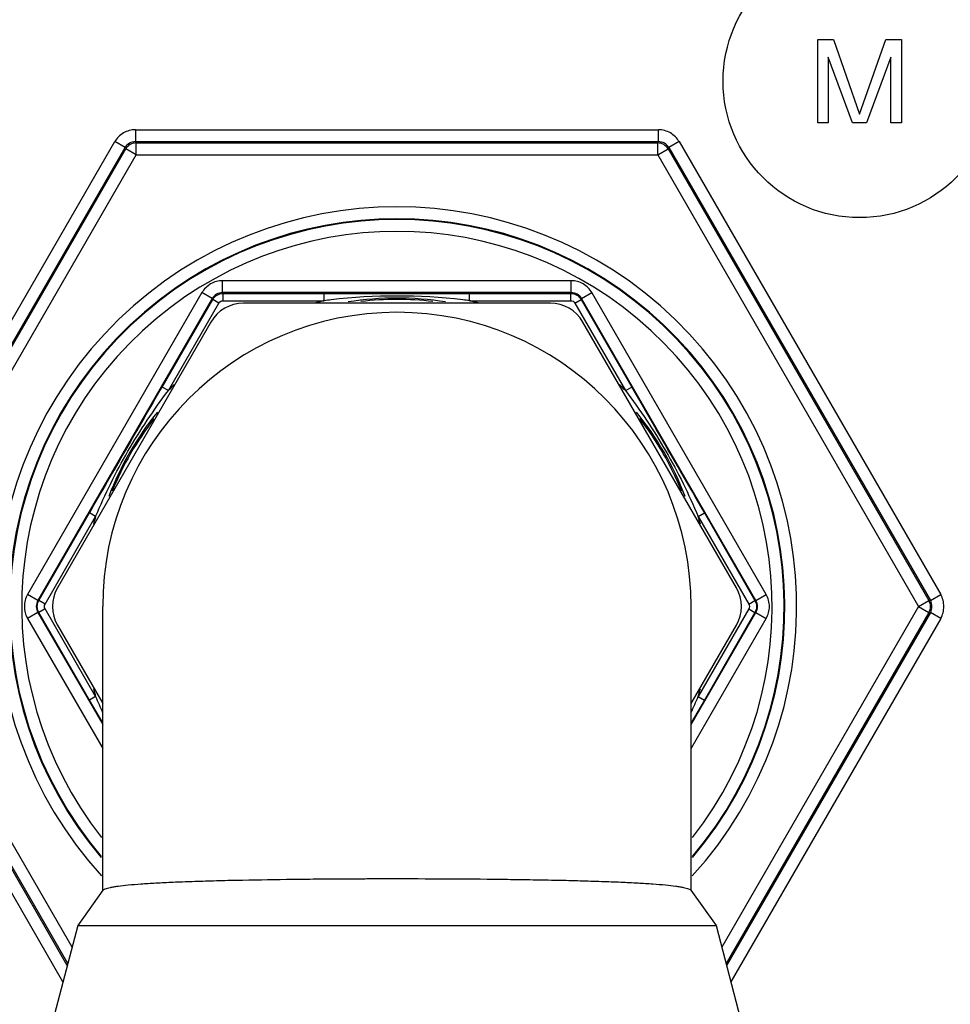
# Paper-space layout '10004644484_1_2' of a CAD drawing. Units: inches. Extents: x 0 to 34, y 0 to 22.
# Drawn here: x 16.8 to 18.3, y 8 to 9.6 of the extents above; entities that cross this region are included whole.
import ezdxf

# ---------------------------------------------------------------- set-up
doc = ezdxf.new("R2010")
doc.units = ezdxf.units.IN
doc.header["$LTSCALE"] = 1.87
doc.header["$MEASUREMENT"] = 0
doc.layers.get('0').update_dxf_attribs({"linetype": 'CONTINUOUS'})

psp = doc.layouts.new('10004644484_1_2')

# ---------------------------------------------------------------- linework, layer by layer
at = {"color": 7, "linetype": 'CONTINUOUS'}
for p, q in [((18.1244, 9.6069), (18.1502, 9.6069)), ((18.1244, 9.4691), (18.1244, 9.6069)), ((18.1502, 9.6069), (18.1933, 9.4838)), ((18.1933, 9.4838), (18.2364, 9.6069)), ((18.2364, 9.6069), (18.2622, 9.6069)), ((18.2622, 9.6069), (18.2622, 9.4691)), ((18.1818, 9.4691), (18.1416, 9.5776)), ((18.1416, 9.5776), (18.1416, 9.4691)), ((18.245, 9.5776), (18.2048, 9.4691)), ((18.245, 9.4691), (18.245, 9.5776)), ((18.1416, 9.4691), (18.1244, 9.4691)), ((18.2048, 9.4691), (18.1818, 9.4691)), ((18.2622, 9.4691), (18.245, 9.4691)), ((16.9996, 9.4579), (17.8618, 9.4579)), ((16.9996, 9.4579), (16.9996, 9.4383)), ((17.8618, 9.4383), (17.8618, 9.4579)), ((16.5344, 8.6916), (16.9655, 9.4383)), ((16.9826, 9.4284), (16.9655, 9.4383)), ((16.9996, 9.4383), (17.8618, 9.4383)), ((17.0008, 9.4362), (16.9996, 9.4383)), ((17.0008, 9.4362), (17.8606, 9.4362)), ((17.0008, 9.4165), (17.0008, 9.4362)), ((17.8606, 9.4362), (17.8618, 9.4383)), ((17.8606, 9.4165), (17.8606, 9.4362)), ((17.8959, 9.4383), (17.8789, 9.4284)), ((17.8959, 9.4383), (18.327, 8.6916)), ((16.5515, 8.6817), (16.9826, 9.4284)), ((16.5539, 8.6817), (16.9838, 9.4263)), ((16.5709, 8.6719), (17.0008, 9.4165)), ((16.9838, 9.4263), (16.9826, 9.4284)), ((17.0008, 9.4165), (16.9838, 9.4263)), ((17.0008, 9.4165), (17.8606, 9.4165)), ((17.8606, 9.4165), (17.8776, 9.4263)), ((17.8606, 9.4165), (18.2905, 8.6719)), ((17.8776, 9.4263), (17.8789, 9.4284)), ((17.8776, 9.4263), (18.3075, 8.6817)), ((17.8789, 9.4284), (18.31, 8.6817)), ((17.7181, 9.209), (17.1433, 9.209)), ((17.1433, 9.1893), (17.1433, 9.209)), ((17.7181, 9.1893), (17.7181, 9.209)), ((17.1093, 9.1893), (16.8219, 8.6916)), ((17.1263, 9.1795), (17.1093, 9.1893)), ((17.7181, 9.1893), (17.1433, 9.1893)), ((17.7351, 9.1795), (17.7522, 9.1893)), ((18.0395, 8.6916), (17.7522, 9.1893)), ((17.1263, 9.1795), (16.8389, 8.6817)), ((17.0437, 9.0337), (17.1271, 9.1781)), ((17.054, 9.0278), (17.1373, 9.1722)), ((17.1373, 9.1722), (17.1271, 9.1781)), ((17.1441, 9.1879), (17.3108, 9.1879)), ((17.1441, 9.1761), (17.1441, 9.1879)), ((17.1441, 9.1761), (17.3108, 9.1761)), ((17.6836, 9.1719), (17.1778, 9.1719)), ((17.3108, 9.1761), (17.3108, 9.1879)), ((17.5506, 9.1879), (17.7173, 9.1879)), ((17.5506, 9.1761), (17.5506, 9.1879)), ((17.5506, 9.1761), (17.7173, 9.1761)), ((17.7173, 9.1761), (17.7173, 9.1879)), ((17.7241, 9.1722), (17.7343, 9.1781)), ((17.7241, 9.1722), (17.8075, 9.0278)), ((17.7343, 9.1781), (17.8177, 9.0337)), ((18.0225, 8.6817), (17.7351, 9.1795)), ((17.1241, 9.1409), (16.8713, 8.7029)), ((17.9902, 8.7029), (17.7373, 9.1409)), ((17.054, 9.0278), (17.0437, 9.0337)), ((17.8075, 9.0278), (17.8177, 9.0337)), ((16.8405, 8.6817), (16.9239, 8.8261)), ((16.8507, 8.6758), (16.9341, 8.8202)), ((16.9341, 8.8202), (16.9239, 8.8261)), ((17.9273, 8.8202), (17.9376, 8.8261)), ((17.9273, 8.8202), (18.0107, 8.6758)), ((17.9376, 8.8261), (18.0209, 8.6817)), ((16.8389, 8.6817), (16.8219, 8.6916)), ((18.0225, 8.6817), (18.0395, 8.6916)), ((18.31, 8.6817), (18.327, 8.6916)), ((16.8952, 8.1102), (16.5709, 8.6719)), ((16.8507, 8.6758), (16.8405, 8.6817)), ((16.9457, 8.2035), (16.9457, 8.6719)), ((17.9157, 8.2035), (17.9157, 8.6719)), ((18.2905, 8.6719), (17.9662, 8.1102)), ((18.0107, 8.6758), (18.0209, 8.6817)), ((18.2905, 8.6719), (18.3075, 8.6817)), ((18.2905, 8.6719), (18.3075, 8.6621)), ((18.3075, 8.6817), (18.31, 8.6817)), ((16.8874, 8.0802), (16.5515, 8.6621)), ((16.8881, 8.0831), (16.5539, 8.6621)), ((16.8389, 8.6621), (16.8219, 8.6522)), ((16.8389, 8.6621), (16.9457, 8.4771)), ((16.8507, 8.668), (16.8405, 8.6621)), ((16.9239, 8.5177), (16.8405, 8.6621)), ((16.9341, 8.5236), (16.8507, 8.668)), ((17.9157, 8.4771), (18.0225, 8.6621)), ((18.0107, 8.668), (17.9273, 8.5236)), ((18.0209, 8.6621), (17.9376, 8.5177)), ((18.3075, 8.6621), (17.9733, 8.0831)), ((18.31, 8.6621), (17.974, 8.0802)), ((18.0107, 8.668), (18.0209, 8.6621)), ((18.0225, 8.6621), (18.0395, 8.6522)), ((18.3075, 8.6621), (18.31, 8.6621)), ((18.327, 8.6522), (18.31, 8.6621)), ((16.8803, 8.0531), (16.5344, 8.6522)), ((16.8219, 8.6522), (16.9457, 8.4378)), ((16.8713, 8.6409), (16.9457, 8.5119)), ((17.9157, 8.4378), (18.0395, 8.6522)), ((17.9157, 8.5119), (17.9902, 8.6409)), ((18.327, 8.6522), (17.9811, 8.0531)), ((16.9341, 8.5236), (16.9239, 8.5177)), ((17.9273, 8.5236), (17.9376, 8.5177)), ((16.9457, 8.4799), (16.9239, 8.5177)), ((17.9376, 8.5177), (17.9157, 8.4799)), ((16.9461, 8.2041), (16.9046, 8.146)), ((17.9153, 8.2041), (17.9569, 8.146)), ((16.9046, 8.146), (16.7807, 7.6719)), ((16.9046, 8.146), (17.9569, 8.146)), ((17.9569, 8.146), (18.0807, 7.6719))]:
    psp.add_line(p, q, dxfattribs=at)
psp.add_circle((18.1933, 9.538), 0.225, dxfattribs=at)
for centre, radius, start, end in [((17.4307, 8.6719), 0.6589, 317.6127, 222.3869), ((17.4307, 8.6719), 0.6393, 319.6647, 220.3353), ((17.4307, 8.6719), 0.6381, 319.7901, 220.2099), ((17.4307, 8.6719), 0.6184, 321.9814, 218.0185), ((17.1778, 9.1099), 0.062, 90, 150), ((17.4307, 8.6719), 0.5183, 103.3738, 104.946), ((17.4341, 8.2008), 0.983, 96.5338, 97.2064), ((17.4307, 8.2277), 0.956, 83.4875, 96.5121), ((17.4307, 8.6719), 0.5085, 80.9181, 99.0815), ((17.4307, 8.6719), 0.5062, 83.2736, 96.7166), ((17.4273, 8.201), 0.9829, 82.7936, 83.4658), ((17.4307, 8.6719), 0.5183, 75.0534, 76.6262), ((17.6836, 9.1099), 0.062, 30, 90), ((17.4307, 8.6719), 0.485, 0, 180), ((17.4307, 8.6719), 0.5183, 135.0596, 136.6262), ((17.4307, 8.6719), 0.5183, 43.3738, 44.9412), ((17.4307, 8.6719), 0.5085, 140.9176, 159.0823), ((17.4307, 8.6719), 0.5062, 142.2914, 157.9263), ((17.4307, 8.6719), 0.5085, 20.9183, 39.0816), ((17.4307, 8.6719), 0.5062, 22.0933, 37.7293), ((17.4307, 8.6719), 0.5183, 163.3738, 164.8351), ((17.4307, 8.6719), 0.5183, 15.1655, 16.6262), ((16.9249, 8.6719), 0.062, 150, 210), ((17.9365, 8.6719), 0.062, 330, 30), ((17.4307, 8.6719), 0.5183, 195.1655, 196.6262), ((17.8342, 8.9018), 0.9764, 202.7909, 204.4903), ((17.0271, 8.9018), 0.9765, 335.5098, 337.209), ((17.4307, 8.6719), 0.5183, 343.3738, 344.8351)]:
    psp.add_arc(centre, radius, start, end, dxfattribs=at)
for points, knots in [([(16.9996, 9.4579), (16.9928, 9.4579), (16.979, 9.4543), (16.9689, 9.4441), (16.9655, 9.4383)], [0, 0, 0, 0, 0.500002, 1, 1, 1, 1]), ([(17.8959, 9.4383), (17.8925, 9.4441), (17.8824, 9.4543), (17.8686, 9.4579), (17.8618, 9.4579)], [0, 0, 0, 0, 0.500002, 1, 1, 1, 1]), ([(16.9996, 9.4383), (16.9962, 9.4383), (16.9893, 9.4364), (16.9843, 9.4314), (16.9826, 9.4284)], [0, 0, 0, 0, 0.499998, 1, 1, 1, 1]), ([(17.8789, 9.4284), (17.8772, 9.4314), (17.8721, 9.4364), (17.8652, 9.4383), (17.8618, 9.4383)], [0, 0, 0, 0, 0.499998, 1, 1, 1, 1]), ([(17.1433, 9.209), (17.1366, 9.209), (17.1227, 9.2053), (17.1127, 9.1952), (17.1093, 9.1893)], [0, 0, 0, 0, 0.500002, 1, 1, 1, 1]), ([(17.7522, 9.1893), (17.7488, 9.1952), (17.7387, 9.2053), (17.7249, 9.209), (17.7181, 9.209)], [0, 0, 0, 0, 0.500002, 1, 1, 1, 1]), ([(17.1433, 9.1893), (17.1399, 9.1893), (17.133, 9.1875), (17.128, 9.1824), (17.1263, 9.1795)], [0, 0, 0, 0, 0.500004, 1, 1, 1, 1]), ([(17.7351, 9.1795), (17.7334, 9.1824), (17.7284, 9.1875), (17.7215, 9.1893), (17.7181, 9.1893)], [0, 0, 0, 0, 0.500004, 1, 1, 1, 1]), ([(17.1271, 9.1781), (17.1288, 9.181), (17.1338, 9.1861), (17.1407, 9.1879), (17.1441, 9.1879)], [0, 0, 0, 0, 0.499981, 1, 1, 1, 1]), ([(17.3108, 9.1879), (17.3508, 9.1879), (17.4307, 9.1877), (17.5106, 9.1879), (17.5506, 9.1879)], [0, 0, 0, 0, 0.5, 1, 1, 1, 1]), ([(17.7173, 9.1879), (17.7207, 9.1879), (17.7276, 9.1861), (17.7326, 9.181), (17.7343, 9.1781)], [0, 0, 0, 0, 0.499981, 1, 1, 1, 1]), ([(16.9239, 8.8261), (16.9438, 8.8607), (16.984, 8.9298), (17.0238, 8.9991), (17.0437, 9.0337)], [0, 0, 0, 0, 0.5, 1, 1, 1, 1]), ([(16.9341, 8.8202), (16.9496, 8.8571), (16.9852, 8.9291), (17.0298, 8.9959), (17.054, 9.0278)], [0, 0, 0, 0, 0.5, 1, 1, 1, 1]), ([(17.8075, 9.0278), (17.8317, 8.9959), (17.8762, 8.9291), (17.9118, 8.8571), (17.9273, 8.8202)], [0, 0, 0, 0, 0.499994, 1, 1, 1, 1]), ([(17.8177, 9.0337), (17.8377, 8.9991), (17.8774, 8.9298), (17.9176, 8.8607), (17.9376, 8.8261)], [0, 0, 0, 0, 0.499994, 1, 1, 1, 1]), ([(16.8219, 8.6916), (16.8185, 8.6857), (16.8147, 8.6719), (16.8185, 8.6581), (16.8219, 8.6522)], [0, 0, 0, 0, 0.500002, 1, 1, 1, 1]), ([(18.0395, 8.6522), (18.0429, 8.6581), (18.0467, 8.6719), (18.0429, 8.6857), (18.0395, 8.6916)], [0, 0, 0, 0, 0.500002, 1, 1, 1, 1]), ([(18.327, 8.6522), (18.3304, 8.6581), (18.3341, 8.6719), (18.3304, 8.6857), (18.327, 8.6916)], [0, 0, 0, 0, 0.500002, 1, 1, 1, 1]), ([(16.8389, 8.6817), (16.8372, 8.6788), (16.8354, 8.6719), (16.8372, 8.665), (16.8389, 8.6621)], [0, 0, 0, 0, 0.500004, 1, 1, 1, 1]), ([(16.8405, 8.6621), (16.8388, 8.665), (16.8369, 8.6719), (16.8388, 8.6788), (16.8405, 8.6817)], [0, 0, 0, 0, 0.499981, 1, 1, 1, 1]), ([(18.0209, 8.6817), (18.0226, 8.6788), (18.0245, 8.6719), (18.0226, 8.665), (18.0209, 8.6621)], [0, 0, 0, 0, 0.499981, 1, 1, 1, 1]), ([(18.0225, 8.6621), (18.0242, 8.665), (18.0261, 8.6719), (18.0242, 8.6788), (18.0225, 8.6817)], [0, 0, 0, 0, 0.500004, 1, 1, 1, 1]), ([(18.31, 8.6621), (18.3117, 8.665), (18.3135, 8.6719), (18.3117, 8.6788), (18.31, 8.6817)], [0, 0, 0, 0, 0.499998, 1, 1, 1, 1]), ([(16.9461, 8.2041), (16.9463, 8.2043), (16.9467, 8.2048), (16.948, 8.2057), (16.9504, 8.2067), (16.954, 8.2078), (16.9588, 8.2089), (16.9645, 8.21), (16.9743, 8.2114), (16.9891, 8.213), (17.0099, 8.2147), (17.0345, 8.2162), (17.0628, 8.2176), (17.0945, 8.2188), (17.1293, 8.2199), (17.181, 8.2211), (17.2358, 8.222), (17.2854, 8.2226), (17.3152, 8.2228), (17.338, 8.223), (17.3571, 8.2231), (17.3725, 8.2231), (17.3841, 8.2232), (17.3957, 8.2232), (17.4113, 8.2233), (17.4229, 8.2234), (17.4307, 8.2234)], [0, 0, 0, 0, 0.001793, 0.003989, 0.009786, 0.017617, 0.027553, 0.03962, 0.053818, 0.088541, 0.131512, 0.182407, 0.240807, 0.306213, 0.378049, 0.45567, 0.625386, 0.715915, 0.762234, 0.809112, 0.856439, 0.880235, 0.904102, 0.928025, 0.951994, 1, 1, 1, 1]), ([(17.4307, 8.2232), (17.4616, 8.2232), (17.5224, 8.2231), (17.5972, 8.2224), (17.6544, 8.2215), (17.6945, 8.2208), (17.7321, 8.2199), (17.7669, 8.2188), (17.7986, 8.2176), (17.8269, 8.2162), (17.8515, 8.2147), (17.8723, 8.213), (17.8871, 8.2114), (17.8969, 8.21), (17.9027, 8.2089), (17.9074, 8.2078), (17.911, 8.2067), (17.9134, 8.2057), (17.9147, 8.2048), (17.9151, 8.2043), (17.9153, 8.2041)], [0, 0, 0, 0, 0.190884, 0.37461, 0.461628, 0.544328, 0.621949, 0.693785, 0.759191, 0.817592, 0.868487, 0.911459, 0.946182, 0.960379, 0.972446, 0.982383, 0.990214, 0.996011, 0.998207, 1, 1, 1, 1])]:
    psp.add_open_spline(points, degree=3, knots=knots, dxfattribs=at)
for points in [[(17.0008, 9.4362), (16.9974, 9.4362), (16.9905, 9.4343), (16.9855, 9.4293), (16.9838, 9.4263)], [(17.8776, 9.4263), (17.8759, 9.4293), (17.8709, 9.4343), (17.864, 9.4362), (17.8606, 9.4362)], [(17.1373, 9.1722), (17.1386, 9.1745), (17.1415, 9.1761), (17.1441, 9.1761)], [(17.7173, 9.1761), (17.7199, 9.1761), (17.7228, 9.1745), (17.7241, 9.1722)], [(16.8507, 8.668), (16.8494, 8.6702), (16.8494, 8.6736), (16.8507, 8.6758)], [(18.0107, 8.6758), (18.012, 8.6736), (18.012, 8.6702), (18.0107, 8.668)], [(18.3075, 8.6621), (18.3092, 8.665), (18.3111, 8.6719), (18.3092, 8.6788), (18.3075, 8.6817)]]:
    psp.add_open_spline(points, degree=3, dxfattribs=at)

doc.saveas('drawing.dxf')
